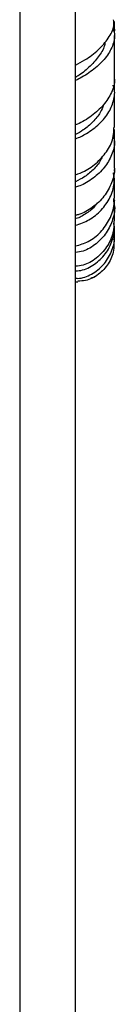
# Model space of a CAD drawing. Units: millimetres. Extents: x 5 to 995, y 5 to 995.
# Drawn here: x 237 to 245, y 402 to 491 of the extents above; entities that cross this region are included whole.
import ezdxf

# ---------------------------------------------------------------- set-up
doc = ezdxf.new("R2010")
doc.units = ezdxf.units.MM

msp = doc.modelspace()

# ---------------------------------------------------------------- linework, layer by layer
at = {"color": 7, "linetype": 'Continuous', "lineweight": 25}
for p, q in [((236.8, 500.006), (236.8, 352.626)), ((241.8, 352.626), (241.8, 500.006)), ((245.275, 489.958), (245.275, 490.637)), ((245.275, 477.25), (245.275, 477.378)), ((245.275, 474.197), (245.275, 474.459)), ((241.8, 467.301), (242.017, 467.298))]:
    msp.add_line(p, q, dxfattribs=at)
for points, knots in [([(241.8, 486.74), (242.083, 486.889), (242.807, 487.271), (243.881, 488.098), (244.787, 489.141), (245.267, 490.078), (245.224, 490.631), (245.21, 490.812)], [0, 0, 0, 0, 0.153857, 0.394364, 0.637191, 0.881533, 1, 1, 1, 1]), ([(245.122, 490.051), (245.172, 489.932), (245.373, 489.46), (245.206, 488.579), (244.63, 487.483), (243.622, 486.481), (242.609, 485.754), (241.986, 485.448), (241.8, 485.357)], [0, 0, 0, 0, 0.070807, 0.281035, 0.490634, 0.700352, 0.910517, 1, 1, 1, 1]), ([(245.181, 490.186), (245.263, 490.032), (245.349, 489.874), (245.242, 489.74), (245.238, 489.736)], [0, 0, 0, 0, 0.967462, 1, 1, 1, 1]), ([(244.431, 488.808), (244.426, 488.739), (244.398, 488.326), (243.95, 487.573), (243.157, 486.635), (242.361, 485.978), (241.905, 485.702), (241.8, 485.638)], [0, 0, 0, 0, 0.0566407, 0.3413456, 0.6272705, 0.9141823, 1, 1, 1, 1]), ([(245.275, 485.538), (245.275, 485.776), (245.275, 486.573), (245.275, 487.857), (245.275, 488.917), (245.275, 489.387)], [0, 0, 0, 0, 0.191279, 0.641251, 1, 1, 1, 1]), ([(245.261, 485.537), (245.266, 485.515), (245.349, 485.106), (245.048, 484.272), (244.357, 483.134), (243.26, 482.168), (242.339, 481.57), (241.854, 481.391), (241.8, 481.371)], [0, 0, 0, 0, 0.013701, 0.252716, 0.492234, 0.731554, 0.970278, 1, 1, 1, 1]), ([(245.275, 484.373), (245.275, 484.577), (245.275, 484.916), (245.275, 485.305), (245.275, 485.46)], [0, 0, 0, 0, 0.601676, 1, 1, 1, 1]), ([(241.8, 480.114), (242.13, 480.265), (242.893, 480.613), (243.969, 481.452), (244.856, 482.513), (245.277, 483.666), (245.358, 484.503), (245.169, 484.897), (245.153, 484.932)], [0, 0, 0, 0, 0.158154, 0.365418, 0.571574, 0.776403, 0.980062, 1, 1, 1, 1]), ([(245.275, 481.126), (245.275, 481.156), (245.275, 481.701), (245.275, 482.73), (245.275, 483.751), (245.275, 484.198)], [0, 0, 0, 0, 0.031835, 0.576024, 1, 1, 1, 1]), ([(244.297, 483.174), (244.215, 482.943), (244.021, 482.394), (243.361, 481.624), (242.582, 480.94), (242.033, 480.636), (241.8, 480.507)], [0, 0, 0, 0, 0.209852, 0.497119, 0.785858, 1, 1, 1, 1]), ([(241.8, 476.894), (242.067, 476.991), (242.761, 477.246), (243.801, 478.012), (244.711, 479.082), (245.232, 480.173), (245.222, 480.861), (245.218, 481.127)], [0, 0, 0, 0, 0.145736, 0.379487, 0.615043, 0.851341, 1, 1, 1, 1]), ([(245.275, 479.921), (245.275, 479.994), (245.275, 480.323), (245.275, 480.676), (245.275, 480.951)], [0, 0, 0, 0, 0.223428, 1, 1, 1, 1]), ([(245.184, 480.4), (245.222, 480.23), (245.352, 479.666), (245.083, 478.663), (244.425, 477.515), (243.403, 476.568), (242.463, 475.977), (241.923, 475.826), (241.8, 475.792)], [0, 0, 0, 0, 0.090038, 0.299946, 0.51049, 0.72273, 0.936781, 1, 1, 1, 1]), ([(245.275, 477.553), (245.275, 478.103), (245.275, 478.861), (245.275, 479.724), (245.275, 479.962)], [0, 0, 0, 0, 0.724248, 1, 1, 1, 1]), ([(244.181, 478.548), (244.154, 478.469), (244.012, 478.063), (243.478, 477.42), (242.679, 476.707), (242.083, 476.415), (241.8, 476.277)], [0, 0, 0, 0, 0.076767, 0.393498, 0.712613, 1, 1, 1, 1]), ([(245.265, 477.552), (245.268, 477.533), (245.345, 477.078), (245.061, 476.151), (244.408, 474.921), (243.357, 473.95), (242.425, 473.385), (241.9, 473.285), (241.8, 473.266)], [0, 0, 0, 0, 0.010246, 0.242618, 0.476199, 0.710375, 0.944682, 1, 1, 1, 1]), ([(241.8, 472.361), (242.208, 472.504), (243.039, 472.797), (244.14, 473.692), (244.929, 474.83), (245.325, 476.013), (245.232, 476.757), (245.193, 477.069)], [0, 0, 0, 0, 0.207934, 0.4233098, 0.6365171, 0.8473088, 1, 1, 1, 1]), ([(245.265, 477.248), (245.268, 477.236), (245.296, 477.142), (245.246, 477.052), (245.202, 476.974)], [0, 0, 0, 0, 0.133449, 1, 1, 1, 1]), ([(245.23, 476.625), (245.252, 476.694), (245.289, 476.813), (245.227, 476.927), (245.202, 476.974)], [0, 0, 0, 0, 0.587741, 1, 1, 1, 1]), ([(245.275, 474.771), (245.275, 474.785), (245.275, 475.165), (245.275, 475.759), (245.275, 476.41), (245.275, 476.582)], [0, 0, 0, 0, 0.0271783, 0.7430655, 1, 1, 1, 1]), ([(241.8, 470.509), (242.187, 470.622), (242.998, 470.857), (244.091, 471.716), (244.889, 472.876), (245.287, 473.961), (245.234, 474.596), (245.219, 474.768)], [0, 0, 0, 0, 0.2127312, 0.4455143, 0.67929, 0.913129, 1, 1, 1, 1]), ([(245.222, 474.718), (245.247, 474.664), (245.287, 474.579), (245.262, 474.494), (245.253, 474.462)], [0, 0, 0, 0, 0.6289535, 1, 1, 1, 1]), ([(243.726, 474.372), (243.677, 474.295), (243.435, 473.913), (242.778, 473.422), (242.143, 473.032), (241.817, 472.965), (241.8, 472.962)], [0, 0, 0, 0, 0.1093, 0.541196, 0.976027, 1, 1, 1, 1]), ([(245.237, 474.365), (245.249, 474.318), (245.364, 473.843), (245.16, 472.885), (244.613, 471.654), (243.667, 470.665), (242.672, 470.051), (242.028, 469.95), (241.8, 469.914)], [0, 0, 0, 0, 0.023451, 0.235081, 0.447869, 0.66286, 0.880253, 1, 1, 1, 1]), ([(245.275, 472.77), (245.275, 472.824), (245.275, 473.125), (245.275, 473.56), (245.275, 473.982), (245.275, 474.022)], [0, 0, 0, 0, 0.16358, 0.919435, 1, 1, 1, 1]), ([(245.235, 472.774), (245.226, 472.412), (245.204, 471.582), (244.633, 470.382), (243.694, 469.372), (242.679, 468.771), (242.026, 468.708), (241.8, 468.687)], [0, 0, 0, 0, 0.178732, 0.410455, 0.643197, 0.876525, 1, 1, 1, 1]), ([(241.8, 468.288), (241.906, 468.287), (242.434, 468.284), (243.373, 468.736), (244.417, 469.613), (245.078, 470.823), (245.349, 471.868), (245.24, 472.438), (245.216, 472.56)], [0, 0, 0, 0, 0.056601, 0.2807816, 0.5031763, 0.7231392, 0.9405604, 1, 1, 1, 1]), ([(245.275, 471.453), (245.275, 471.615), (245.275, 471.829), (245.275, 472.185), (245.275, 472.272)], [0, 0, 0, 0, 0.755487, 1, 1, 1, 1]), ([(241.8, 467.615), (241.865, 467.609), (242.352, 467.569), (243.261, 467.948), (244.336, 468.747), (245.029, 469.928), (245.337, 470.896), (245.26, 471.401), (245.252, 471.45)], [0, 0, 0, 0, 0.036376, 0.270268, 0.505123, 0.740346, 0.975148, 1, 1, 1, 1]), ([(245.251, 470.811), (245.262, 470.86), (245.285, 470.963), (245.251, 471.066), (245.233, 471.12)], [0, 0, 0, 0, 0.4690613, 1, 1, 1, 1]), ([(245.275, 471.062), (245.275, 471.12), (245.275, 471.218), (245.275, 471.464), (245.275, 471.564)], [0, 0, 0, 0, 0.5926106, 1, 1, 1, 1]), ([(245.275, 470.875), (245.275, 470.905), (245.275, 470.952), (245.275, 471.141), (245.275, 471.214)], [0, 0, 0, 0, 0.612239, 1, 1, 1, 1]), ([(245.217, 470.876), (245.226, 470.625), (245.253, 469.93), (244.774, 468.867), (243.893, 467.916), (242.899, 467.374), (242.242, 467.361), (242.016, 467.357)], [0, 0, 0, 0, 0.138049, 0.381417, 0.626001, 0.871305, 1, 1, 1, 1]), ([(243.193, 467.652), (243.297, 467.67), (243.426, 467.691), (243.521, 467.775), (243.539, 467.791)], [0, 0, 0, 0, 0.814862, 1, 1, 1, 1])]:
    msp.add_open_spline(points, degree=3, knots=knots, dxfattribs=at)

doc.saveas('drawing.dxf')
